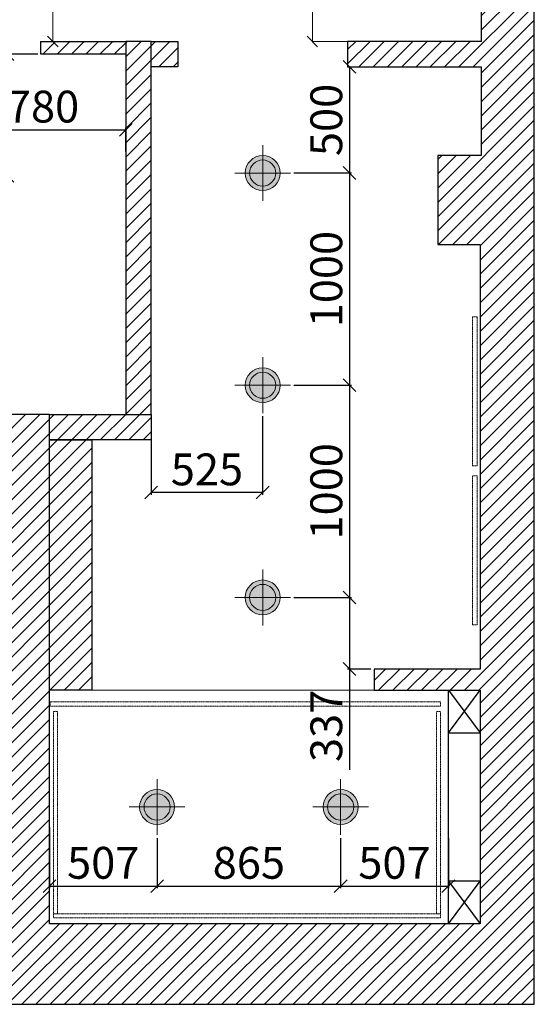
# Model space of a CAD drawing. Units: inches. Extents: x -44771 to 61365, y -74079 to 14455.
# Drawn here: x -26208 to -23784, y -3030 to 1610 of the extents above; entities that cross this region are included whole.
import ezdxf

# ---------------------------------------------------------------- set-up
doc = ezdxf.new("R2010")
doc.units = ezdxf.units.IN
doc.header["$MEASUREMENT"] = 0
doc.linetypes.add('( Hidden )', pattern=[0.375, 0.25, -0.125])
doc.styles.add('Размер Б', font='txt', dxfattribs={"height": 150})
doc.styles.add('Размер М', font='txt', dxfattribs={"height": 110})
doc.dimstyles.new('Размер Б синий', dxfattribs={"dimtxt": 150, "dimasz": 60, "dimexe": 10, "dimexo": 15, "dimgap": 15, "dimtad": 1, "dimdec": 0, "dimtxsty": 'Размер Б', "dimblk": 'OBLIQUE', "dimcen": 2.5, "dimclrd": 153, "dimclre": 153, "dimclrt": 153, "dimadec": 0, "dimazin": 0, "dimtfac": 1, "dimtdec": 0, "dimtmove": 0, "dimatfit": 3, "dimldrblk": 'OBLIQUE', "dimfxl": 1, "dimarcsym": 0})
doc.dimstyles.new('Размер М синий', dxfattribs={"dimtxt": 110, "dimasz": 50, "dimexe": 1.25, "dimexo": 0.625, "dimtad": 1, "dimdec": 0, "dimtxsty": 'Размер М', "dimblk": 'OBLIQUE', "dimcen": 2.5, "dimclrd": 153, "dimclre": 153, "dimclrt": 153, "dimadec": 0, "dimazin": 0, "dimtfac": 1, "dimtdec": 0, "dimtmove": 0, "dimatfit": 3, "dimldrblk": 'OBLIQUE', "dimfxl": 1, "dimlwd": 0, "dimlwe": 0, "dimarcsym": 0})
pattern_1 = [(45, (0, 0), (-33.67596, 33.67596), [])]

# ---------------------------------------------------------------- blocks, each defined once
blk = doc.blocks.new('_OBLIQUE')
at = {"color": 0, "linetype": 'ByBlock'}
blk.add_line((-0.5, -0.5), (0.5, 0.5), dxfattribs=at)
blk = doc.blocks.new('*D489')
at = {"color": 153, "lineweight": -2, "transparency": 16777216}
for p, q in [((-26488.6, 988.8), (-26488.6, 1100.9)), ((-26488.6, 1090.9), (-25708.6, 1090.9)), ((-25708.6, 988.8), (-25708.6, 1100.9))]:
    blk.add_line(p, q, dxfattribs=at)
at = {"layer": 'Defpoints', "color": 0, "transparency": 16777216}
for p in [(-25708.6, 1090.9), (-26488.6, 973.8), (-25708.6, 973.8)]:
    blk.add_point(p, dxfattribs=at)
at = {"color": 153, "lineweight": -2, "transparency": 16777216, "xscale": 60, "yscale": 60, "zscale": 60, "rotation": 180}
blk.add_blockref('_OBLIQUE', (-26488.6, 1090.9), dxfattribs=at)
at = {"color": 153, "lineweight": -2, "transparency": 16777216, "xscale": 60, "yscale": 60, "zscale": 60}
blk.add_blockref('_OBLIQUE', (-25708.6, 1090.9), dxfattribs=at)
at = {"color": 153, "lineweight": 9, "transparency": 16777216, "insert": (-26098.6, 1180.9), "char_height": 150, "attachment_point": 5, "style": 'Размер Б'}
blk.add_mtext('780', dxfattribs=at)
blk = doc.blocks.new('*D490')
at = {"color": 153, "lineweight": -2, "transparency": 16777216}
for p, q in [((-26123.6, 1447.5), (-26276.5, 1447.5)), ((-26266.5, 1447.5), (-26266.5, 873.7)), ((-26423.6, 873.7), (-26256.5, 873.7))]:
    blk.add_line(p, q, dxfattribs=at)
at = {"layer": 'Defpoints', "color": 0, "transparency": 16777216}
for p in [(-26108.6, 1447.5), (-26438.6, 873.7), (-26266.5, 873.7)]:
    blk.add_point(p, dxfattribs=at)
at = {"color": 153, "lineweight": -2, "transparency": 16777216, "xscale": 60, "yscale": 60, "zscale": 60}
for p, rotation in [((-26266.5, 1447.5), 90), ((-26266.5, 873.7), 270)]:
    blk.add_blockref('_OBLIQUE', p, dxfattribs=dict(at, rotation=rotation))
at = {"color": 153, "lineweight": 9, "transparency": 16777216, "insert": (-26356.5, 1160.6), "char_height": 150, "attachment_point": 5, "rotation": 90, "style": 'Размер Б'}
blk.add_mtext('574', dxfattribs=at)
blk = doc.blocks.new('*D492')
at = {"color": 153, "lineweight": -2, "transparency": 16777216}
for p, q in [((-26068.6, -2196.4), (-26068.6, -2482.7)), ((-25561.1, -2246.5), (-25561.1, -2482.7)), ((-26068.6, -2472.7), (-25561.1, -2472.7))]:
    blk.add_line(p, q, dxfattribs=at)
at = {"layer": 'Defpoints', "color": 0, "transparency": 16777216}
for p in [(-26068.6, -2181.4), (-25561.1, -2231.5), (-25561.1, -2472.7)]:
    blk.add_point(p, dxfattribs=at)
at = {"color": 153, "lineweight": -2, "transparency": 16777216, "xscale": 60, "yscale": 60, "zscale": 60, "rotation": 180}
blk.add_blockref('_OBLIQUE', (-26068.6, -2472.7), dxfattribs=at)
at = {"color": 153, "lineweight": -2, "transparency": 16777216, "xscale": 60, "yscale": 60, "zscale": 60}
blk.add_blockref('_OBLIQUE', (-25561.1, -2472.7), dxfattribs=at)
at = {"color": 153, "lineweight": 9, "transparency": 16777216, "insert": (-25814.8, -2382.7), "char_height": 150, "attachment_point": 5, "style": 'Размер Б'}
blk.add_mtext('507', dxfattribs=at)
blk = doc.blocks.new('*D532')
at = {"color": 153, "lineweight": 0, "transparency": 16777216}
for p, q in [((-24982.5, 2130.1), (-24828.2, 2130.1)), ((-24829.5, 2130.1), (-24829.5, 1507.5)), ((-24664.2, 1507.5), (-24830.7, 1507.5))]:
    blk.add_line(p, q, dxfattribs=at)
at = {"layer": 'Defpoints', "color": 0, "transparency": 16777216}
for p in [(-24983.1, 2130.1), (-24829.5, 1507.5), (-24663.6, 1507.5)]:
    blk.add_point(p, dxfattribs=at)
at = {"color": 153, "lineweight": 0, "transparency": 16777216, "xscale": 50, "yscale": 50, "zscale": 50}
for p, rotation in [((-24829.5, 2130.1), 90), ((-24829.5, 1507.5), 270)]:
    blk.add_blockref('_OBLIQUE', p, dxfattribs=dict(at, rotation=rotation))
at = {"color": 153, "lineweight": 9, "transparency": 16777216, "insert": (-24885.1, 1818.8), "char_height": 110, "attachment_point": 5, "rotation": 90, "style": 'Размер М'}
blk.add_mtext('623', dxfattribs=at)
blk = doc.blocks.new('*D533')
at = {"color": 153, "lineweight": 0, "transparency": 16777216}
for p, q in [((-26110.8, 4500), (-26051.4, 4500)), ((-26052.6, 4500), (-26052.6, 1507.5)), ((-26110.8, 1507.5), (-26051.4, 1507.5))]:
    blk.add_line(p, q, dxfattribs=at)
at = {"layer": 'Defpoints', "color": 0, "transparency": 16777216}
for p in [(-26111.5, 4500), (-26111.5, 1507.5), (-26052.6, 1507.5)]:
    blk.add_point(p, dxfattribs=at)
at = {"color": 153, "lineweight": 0, "transparency": 16777216, "xscale": 50, "yscale": 50, "zscale": 50}
for p, rotation in [((-26052.6, 4500), 90), ((-26052.6, 1507.5), 270)]:
    blk.add_blockref('_OBLIQUE', p, dxfattribs=dict(at, rotation=rotation))
at = {"color": 153, "lineweight": 9, "transparency": 16777216, "insert": (-26108.3, 3003.7), "char_height": 110, "attachment_point": 5, "rotation": 90, "style": 'Размер М'}
blk.add_mtext('2992', dxfattribs=at)
blk = doc.blocks.new('*D542')
at = {"color": 153, "lineweight": -2, "transparency": 16777216}
for p, q in [((-25561.1, -2246.5), (-25561.1, -2482.7)), ((-24696.1, -2246.5), (-24696.1, -2482.7)), ((-25561.1, -2472.7), (-24696.1, -2472.7))]:
    blk.add_line(p, q, dxfattribs=at)
at = {"layer": 'Defpoints', "color": 0, "transparency": 16777216}
for p in [(-25561.1, -2231.5), (-24696.1, -2231.5), (-24696.1, -2472.7)]:
    blk.add_point(p, dxfattribs=at)
at = {"color": 153, "lineweight": -2, "transparency": 16777216, "xscale": 60, "yscale": 60, "zscale": 60, "rotation": 180}
blk.add_blockref('_OBLIQUE', (-25561.1, -2472.7), dxfattribs=at)
at = {"color": 153, "lineweight": -2, "transparency": 16777216, "xscale": 60, "yscale": 60, "zscale": 60}
blk.add_blockref('_OBLIQUE', (-24696.1, -2472.7), dxfattribs=at)
at = {"color": 153, "lineweight": 9, "transparency": 16777216, "insert": (-25128.6, -2382.7), "char_height": 150, "attachment_point": 5, "style": 'Размер Б'}
blk.add_mtext('865', dxfattribs=at)
blk = doc.blocks.new('*D543')
at = {"color": 153, "lineweight": -2, "transparency": 16777216}
for p, q in [((-24654.3, 1387.5), (-24654.3, 887.5)), ((-24648.6, 1387.5), (-24644.3, 1387.5)), ((-24917.1, 887.5), (-24644.3, 887.5))]:
    blk.add_line(p, q, dxfattribs=at)
at = {"layer": 'Defpoints', "color": 0, "transparency": 16777216}
for p in [(-24663.6, 1387.5), (-24932.1, 887.5), (-24654.3, 887.5)]:
    blk.add_point(p, dxfattribs=at)
at = {"color": 153, "lineweight": -2, "transparency": 16777216, "xscale": 60, "yscale": 60, "zscale": 60}
for p, rotation in [((-24654.3, 1387.5), 90), ((-24654.3, 887.5), 270)]:
    blk.add_blockref('_OBLIQUE', p, dxfattribs=dict(at, rotation=rotation))
at = {"color": 153, "lineweight": 9, "transparency": 16777216, "insert": (-24744.3, 1137.5), "char_height": 150, "attachment_point": 5, "rotation": 90, "style": 'Размер Б'}
blk.add_mtext('500', dxfattribs=at)
blk = doc.blocks.new('*D544')
at = {"color": 153, "lineweight": -2, "transparency": 16777216}
for p, q in [((-24917.1, 887.5), (-24644.3, 887.5)), ((-24654.3, 887.5), (-24654.3, -112.5)), ((-24917.1, -112.5), (-24644.3, -112.5))]:
    blk.add_line(p, q, dxfattribs=at)
at = {"layer": 'Defpoints', "color": 0, "transparency": 16777216}
for p in [(-24932.1, 887.5), (-24932.1, -112.5), (-24654.3, -112.5)]:
    blk.add_point(p, dxfattribs=at)
at = {"color": 153, "lineweight": -2, "transparency": 16777216, "xscale": 60, "yscale": 60, "zscale": 60}
for p, rotation in [((-24654.3, 887.5), 90), ((-24654.3, -112.5), 270)]:
    blk.add_blockref('_OBLIQUE', p, dxfattribs=dict(at, rotation=rotation))
at = {"color": 153, "lineweight": 9, "transparency": 16777216, "insert": (-24744.3, 387.5), "char_height": 150, "attachment_point": 5, "rotation": 90, "style": 'Размер Б'}
blk.add_mtext('1000', dxfattribs=at)
blk = doc.blocks.new('*D664')
at = {"color": 153, "lineweight": -2, "transparency": 16777216}
for p, q in [((-24696.1, -2246.5), (-24696.1, -2482.7)), ((-24188.6, -2246.5), (-24188.6, -2482.7)), ((-24696.1, -2472.7), (-24188.6, -2472.7))]:
    blk.add_line(p, q, dxfattribs=at)
at = {"layer": 'Defpoints', "color": 0, "transparency": 16777216}
for p in [(-24696.1, -2231.5), (-24188.6, -2231.5), (-24188.6, -2472.7)]:
    blk.add_point(p, dxfattribs=at)
at = {"color": 153, "lineweight": -2, "transparency": 16777216, "xscale": 60, "yscale": 60, "zscale": 60, "rotation": 180}
blk.add_blockref('_OBLIQUE', (-24696.1, -2472.7), dxfattribs=at)
at = {"color": 153, "lineweight": -2, "transparency": 16777216, "xscale": 60, "yscale": 60, "zscale": 60}
blk.add_blockref('_OBLIQUE', (-24188.6, -2472.7), dxfattribs=at)
at = {"color": 153, "lineweight": 9, "transparency": 16777216, "insert": (-24442.3, -2382.7), "char_height": 150, "attachment_point": 5, "style": 'Размер Б'}
blk.add_mtext('507', dxfattribs=at)
blk = doc.blocks.new('*D545')
at = {"color": 153, "lineweight": -2, "transparency": 16777216}
for p, q in [((-24917.1, -1112.5), (-24644.3, -1112.5)), ((-24654.3, -1112.5), (-24654.3, -1450)), ((-24553.6, -1450), (-24664.3, -1450)), ((-24654.3, -1450), (-24654.3, -1925.8))]:
    blk.add_line(p, q, dxfattribs=at)
at = {"layer": 'Defpoints', "color": 0, "transparency": 16777216}
for p in [(-24932.1, -1112.5), (-24654.3, -1450), (-24538.6, -1450)]:
    blk.add_point(p, dxfattribs=at)
at = {"color": 153, "lineweight": -2, "transparency": 16777216, "xscale": 60, "yscale": 60, "zscale": 60}
for p, rotation in [((-24654.3, -1112.5), 90), ((-24654.3, -1450), 270)]:
    blk.add_blockref('_OBLIQUE', p, dxfattribs=dict(at, rotation=rotation))
at = {"color": 153, "lineweight": 9, "transparency": 16777216, "insert": (-24744.3, -1717.9), "char_height": 150, "attachment_point": 5, "rotation": 90, "style": 'Размер Б'}
blk.add_mtext('337', dxfattribs=at)
blk = doc.blocks.new('*D546')
at = {"color": 153, "lineweight": -2, "transparency": 16777216}
for p, q in [((-25063.6, -259), (-25063.6, -628.7)), ((-25588.6, -325), (-25588.6, -628.7)), ((-25063.6, -618.7), (-25588.6, -618.7))]:
    blk.add_line(p, q, dxfattribs=at)
at = {"layer": 'Defpoints', "color": 0, "transparency": 16777216}
for p in [(-25063.6, -244), (-25588.6, -310), (-25588.6, -618.7)]:
    blk.add_point(p, dxfattribs=at)
at = {"color": 153, "lineweight": -2, "transparency": 16777216, "xscale": 60, "yscale": 60, "zscale": 60, "rotation": 180}
blk.add_blockref('_OBLIQUE', (-25588.6, -618.7), dxfattribs=at)
at = {"color": 153, "lineweight": -2, "transparency": 16777216, "xscale": 60, "yscale": 60, "zscale": 60}
blk.add_blockref('_OBLIQUE', (-25063.6, -618.7), dxfattribs=at)
at = {"color": 153, "lineweight": 9, "transparency": 16777216, "insert": (-25326.1, -528.7), "char_height": 150, "attachment_point": 5, "style": 'Размер Б'}
blk.add_mtext('525', dxfattribs=at)
blk = doc.blocks.new('*D547')
at = {"color": 153, "lineweight": -2, "transparency": 16777216}
for p, q in [((-24917.1, -112.5), (-24644.3, -112.5)), ((-24654.3, -112.5), (-24654.3, -1112.5)), ((-24917.1, -1112.5), (-24644.3, -1112.5))]:
    blk.add_line(p, q, dxfattribs=at)
at = {"layer": 'Defpoints', "color": 0, "transparency": 16777216}
for p in [(-24932.1, -112.5), (-24932.1, -1112.5), (-24654.3, -1112.5)]:
    blk.add_point(p, dxfattribs=at)
at = {"color": 153, "lineweight": -2, "transparency": 16777216, "xscale": 60, "yscale": 60, "zscale": 60}
for p, rotation in [((-24654.3, -112.5), 90), ((-24654.3, -1112.5), 270)]:
    blk.add_blockref('_OBLIQUE', p, dxfattribs=dict(at, rotation=rotation))
at = {"color": 153, "lineweight": 9, "transparency": 16777216, "insert": (-24744.3, -612.5), "char_height": 150, "attachment_point": 5, "rotation": 90, "style": 'Размер Б'}
blk.add_mtext('1000', dxfattribs=at)
blk = doc.blocks.new('gkfy')
at = {"lineweight": 0}
h = blk.add_hatch(dxfattribs=at)
h.set_pattern_fill('ANSI31', color=256, scale=15)
h.set_pattern_definition(pattern_1)
h.paths.add_polyline_path([(99393.5, 27831.7), (99393.5, 23139.2), (98763.5, 23139.2), (98763.5, 23019.2), (99393.5, 23019.2), (99393.5, 22601.7), (99188.5, 22601.7), (99188.5, 22181.7), (99388.5, 22181.7), (99388.5, 20181.7), (98888.5, 20181.7), (98888.5, 20081.7), (99388.5, 20081.7), (99388.5, 18981.7), (97358.5, 18981.7), (97358.5, 21381.7), (96893.5, 21381.7), (96893.5, 18971.7), (95123.5, 18971.7), (95123.5, 19866.7), (94988.5, 19866.7), (94988.5, 18971.7), (94108.5, 18971.7), (94108.5, 18601.7), (99643.5, 18601.7), (99643.5, 18981.7), (99643.5, 29955.1), (98648.5, 29955.1), (98648.5, 29571.7), (99263.5, 29571.7), (99263.5, 28421.7), (98183.5, 28421.7), (98183.5, 28321.8), (99263.5, 28321.8), (99263.5, 28181.7), (98183.5, 28181.7), (98183.5, 28081.7), (98893.5, 28081.7), (98893.5, 27831.7)])
h = blk.add_hatch(dxfattribs=at)
h.set_pattern_fill('ANSI31', color=256, scale=15)
h.set_pattern_definition(pattern_1)
h.paths.add_polyline_path([(88993.5, 22851.7), (88913.5, 22851.7), (88913.5, 22886.7), (88853.5, 22886.7), (88853.5, 22646.7), (88993.5, 22646.7)], flags=17)
h.paths.add_polyline_path([(84653.5, 21702.7), (85013.5, 21702.7), (85013.5, 22292.7), (86223.5, 22292.7), (86223.5, 21781.7), (86523.5, 21781.7), (86523.5, 22521.7), (89023.5, 22521.7), (89023.5, 22231.7), (89433.5, 22231.7), (89433.5, 22531.7), (89763.9, 22531.7), (89763.9, 22646.7), (89133.5, 22646.7), (89133.5, 22886.7), (88993.5, 22886.7), (88993.5, 22646.7), (85033.5, 22646.7), (85033.5, 23101.7), (84653.5, 23101.7)])
h.paths.add_polyline_path([(84653.5, 19497.7), (85013.5, 19497.7), (85013.5, 19157.7), (86243.5, 19157.7), (86243.5, 20231.7), (86523.5, 20231.7), (86523.5, 19041.7), (89523.5, 19041.7), (89523.5, 19461.7), (90453.5, 19461.7), (90453.5, 19041.7), (92193.5, 19041.7), (92193.5, 22531.7), (91263.9, 22531.7), (91263.9, 22646.7), (92333.5, 22646.7), (92333.5, 18971.7), (93170.5, 18971.7), (93170.5, 18601.7), (84653.5, 18601.7)])
h.paths.add_polyline_path([(97718.5, 21381.7), (97838.5, 21381.7), (97838.5, 23139.2), (97718.5, 23139.2)])
h.paths.add_polyline_path([(97318.5, 23139.2), (97718.5, 23139.2), (97718.5, 23079.2), (97318.5, 23079.2)])
h.paths.add_polyline_path([(97838.5, 23139.2), (97963.5, 23139.2), (97963.5, 23019.2), (97838.5, 23019.2)])
h.paths.add_polyline_path([(96023, 21061.7), (96893.5, 21061.7), (96893.5, 21261.7), (96023, 21261.7)])
h.paths.add_polyline_path([(95418.5, 22171.7), (95123.5, 22171.7), (95123.5, 20666.7), (94988.5, 20666.7), (94988.5, 22586.7), (95298.5, 22586.7), (95298.5, 23241.7), (95418.5, 23241.7)])
h.paths.add_polyline_path([(95123.5, 21381.7), (96893.5, 21381.7), (96893.5, 21261.7), (95123.5, 21261.7)])
h.paths.add_polyline_path([(95418.5, 23139.2), (95818.5, 23139.2), (95818.5, 23079.2), (95418.5, 23079.2)])
h.paths.add_polyline_path([(97358.5, 21261.7), (97558.5, 21261.7), (97558.5, 20081.7), (97358.5, 20081.7)])
h.paths.add_polyline_path([(97358.5, 21381.7), (97838.5, 21381.7), (97838.5, 21261.7), (97358.5, 21261.7)])
h.paths.add_polyline_path([(92333.5, 22646.7), (93033.5, 22646.7), (93033.5, 22546.7), (92333.5, 22546.7)], flags=17)
at = {"lineweight": 30}
for points in [[(99393.5, 27831.7), (99393.5, 23139.2), (98763.5, 23139.2), (98763.5, 23019.2), (99393.5, 23019.2), (99393.5, 22601.7), (99188.5, 22601.7), (99188.5, 22181.7), (99388.5, 22181.7), (99388.5, 20181.7), (98888.5, 20181.7), (98888.5, 20081.7), (99388.5, 20081.7), (99388.5, 18981.7), (97358.5, 18981.7), (97358.5, 21381.7), (96893.5, 21381.7)], [(94108.5, 18601.7), (99643.5, 18601.7), (99643.5, 18981.7), (99643.5, 29955.1)], [(99238.5, 18981.7), (99238.5, 20081.7)], [(99238.5, 20081.7), (99388.5, 19881.7)], [(99238.5, 19881.7), (99388.5, 20081.7)], [(99238.5, 19181.7), (99388.5, 18981.7)], [(99238.5, 18981.7), (99388.5, 19181.7)]]:
    blk.add_lwpolyline(points, dxfattribs=at)
for points in [[(97318.5, 23139.2), (97718.5, 23139.2), (97718.5, 23079.2), (97318.5, 23079.2)], [(97718.5, 21381.7), (97838.5, 21381.7), (97838.5, 23139.2), (97718.5, 23139.2)], [(97838.5, 23139.2), (97963.5, 23139.2), (97963.5, 23019.2), (97838.5, 23019.2)], [(97358.5, 21381.7), (97838.5, 21381.7), (97838.5, 21261.7), (97358.5, 21261.7)], [(97358.5, 21261.7), (97558.5, 21261.7), (97558.5, 20081.7), (97358.5, 20081.7)], [(99388.5, 19881.7), (99388.5, 19181.7), (99238.5, 19181.7), (99238.5, 19881.7)]]:
    blk.add_lwpolyline(points, close=True, dxfattribs=at)
blk = doc.blocks.new('frfrf')
at = {"lineweight": 0, "true_color": 0xb0b0b0}
h = blk.add_hatch(color=253, dxfattribs=at)
h.dxf.hatch_style = 1
edge = h.paths.add_edge_path(flags=17)
edge.add_arc((128031.4, -105818.2), 37.4, 0, 360)
edge = h.paths.add_edge_path()
edge.add_arc((128031.4, -105818.2), 50, 0, 360)
at = {"lineweight": 0}
h = blk.add_hatch(color=7, dxfattribs=at)
h.dxf.hatch_style = 1
h.set_gradient(color1=(255, 199, 31), one_color=1, tint=1, name='SPHERICAL')
edge = h.paths.add_edge_path()
edge.add_arc((128031.4, -105818.2), 37.4, 0, 360)
at = {"color": 7, "lineweight": 0}
for points in [[(128031.4, -105818.2), (128031.4, -105738.2), (128031.4, -105898.2)], [(128031.4, -105818.2), (128111.4, -105818.2), (127951.4, -105818.2)]]:
    blk.add_lwpolyline(points, dxfattribs=at)
for radius in [50, 37.4]:
    blk.add_circle((128031.4, -105818.2), radius, dxfattribs=at)
blk = doc.blocks.new('свет')
at = {"color": 4, "linetype": '( Hidden )', "lineweight": 9}
for points in [[(101927.5, -12174.3), (101949.7, -12174.3), (101949.7, -12876.2), (101927.5, -12876.2)], [(101927.5, -12923.2), (101949.7, -12923.2), (101949.7, -13625.2), (101927.5, -13625.2)], [(99938.3, -13988.2), (101777.5, -13988.2), (101777.5, -14007.7), (99938.3, -14007.7)], [(99973.3, -14033.4), (99973.3, -14986.5), (99953.7, -14986.5), (99953.7, -14033.4)], [(101777.5, -14033.4), (101777.5, -14986.5), (101758, -14986.5), (101758, -14033.4)], [(99953.3, -14986.5), (101777.5, -14986.5), (101777.5, -15006), (99953.3, -15006)]]:
    blk.add_lwpolyline(points, close=True, dxfattribs=at)
at = {"lineweight": 9}
blk.add_blockref('gkfy', (2576, -34015.1), dxfattribs=at)
at = {"color": 7, "lineweight": 9, "yscale": 1.643766851101655, "zscale": 1.643766851101655, "rotation": 180}
for p, xscale in [((311393.3, -185436.4), 1.643766851101655), ((311393.3, -186436.4), 1.643766851101655), ((311393.3, -187436.4), 1.643766851101655), ((-110011.8, -188423.9), -1.643766851101655), ((311760.8, -188423.9), 1.643766851101655)]:
    blk.add_blockref('frfrf', p, dxfattribs=dict(at, xscale=xscale))

msp = doc.modelspace()

# ---------------------------------------------------------------- linework, layer by layer
at = {"color": 114, "lineweight": 9, "true_color": 0x139b48}
msp.add_lwpolyline([(-26068.6, -1550), (-24188.6, -1550), (-24188.6, -2650), (-26068.6, -2650)], close=True, dxfattribs=at)
at = {"lineweight": 9}
for points in [[(-24188.6, -2650), (-24188.6, -1550)], [(-24188.6, -1550), (-24038.6, -1750)], [(-24188.6, -1750), (-24038.6, -1550)], [(-24188.6, -2450), (-24038.6, -2650)], [(-24188.6, -2650), (-24038.6, -2450)]]:
    msp.add_lwpolyline(points, dxfattribs=at)
msp.add_lwpolyline([(-24038.6, -1750), (-24038.6, -2450), (-24188.6, -2450), (-24188.6, -1750)], close=True, dxfattribs=at)

# ---------------------------------------------------------------- block references
msp.add_blockref('свет', (-126003.1, 12383.3), dxfattribs=at)

# ---------------------------------------------------------------- dimensions: what is measured, and where the dimension line sits
for base, p1, p2, dimstyle, picture, middle in [((-26052.6373508, 1507.4542116), (-26111.4739679, 4499.9542116), (-26111.4739679, 1507.4542116), 'Размер М синий', '*D533', (-26108.2623508, 3003.7042116)), ((-24829.5, 1507.5), (-24983.1, 2130.1), (-24663.6, 1507.5), 'Размер М синий', '*D532', (-24885.1, 1818.8)), ((-26266.5, 873.7), (-26108.6, 1447.5), (-26438.6, 873.7), 'Размер Б синий', '*D490', (-26356.5, 1160.6)), ((-24654.3, 887.5), (-24663.6, 1387.5), (-24932.1, 887.5), 'Размер Б синий', '*D543', (-24744.3, 1137.5)), ((-24654.3, -112.5), (-24932.1, 887.5), (-24932.1, -112.5), 'Размер Б синий', '*D544', (-24744.3, 387.5)), ((-24654.3, -1112.5), (-24932.1, -112.5), (-24932.1, -1112.5), 'Размер Б синий', '*D547', (-24744.3, -612.5)), ((-24654.3425374, -1450.0457884), (-24932.0865233, -1112.5457884), (-24538.5878714, -1450.0457884), 'Размер Б синий', '*D545', (-24744.3425374, -1717.9029313))]:
    dim = msp.add_linear_dim(base=base, p1=p1, p2=p2, angle=90, dimstyle=dimstyle, dxfattribs=at)
    dim.commit()
    dim.dimension.update_dxf_attribs({"geometry": picture, "text_midpoint": middle})
for base, p1, p2, picture, middle in [((-25708.6, 1090.9), (-26488.6, 973.8), (-25708.6, 973.8), '*D489', (-26098.6, 1180.9)), ((-25588.6, -618.7), (-25063.6, -244), (-25588.6, -310), '*D546', (-25326.1, -528.7)), ((-25561.0878714, -2472.6803897), (-26068.5878714, -2181.4193119), (-25561.0878714, -2231.5471365), '*D492', (-25814.8378714, -2382.6803897)), ((-24696.1, -2472.7), (-25561.1, -2231.5), (-24696.1, -2231.5), '*D542', (-25128.6, -2382.7)), ((-24188.5878714, -2472.6803897), (-24696.0878714, -2231.5471365), (-24188.5878714, -2231.5471365), '*D664', (-24442.3378714, -2382.6803897))]:
    dim = msp.add_linear_dim(base=base, p1=p1, p2=p2, dimstyle='Размер Б синий', dxfattribs=at)
    dim.commit()
    dim.dimension.update_dxf_attribs({"geometry": picture, "text_midpoint": middle})

doc.saveas('drawing.dxf')
